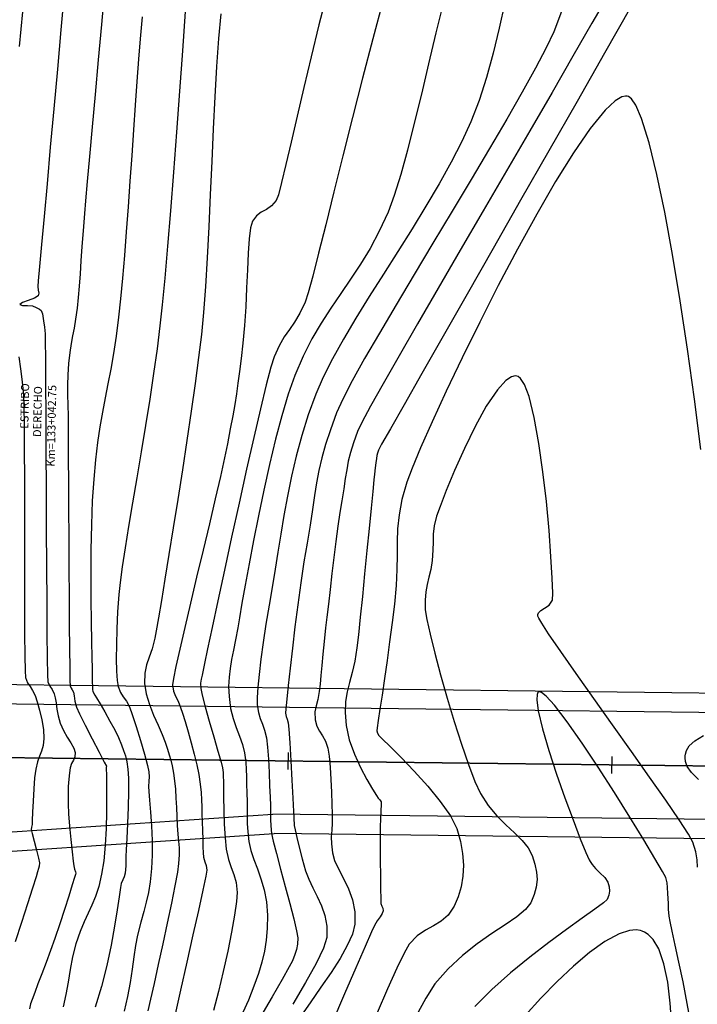
# Model space of a CAD drawing. Units: metres. Extents: x 772563 to 773917, y 9194448 to 9195388.
# Drawn here: x 772840 to 772882, y 9194899 to 9194960 of the extents above; entities that cross this region are included whole.
import ezdxf

# ---------------------------------------------------------------- set-up
doc = ezdxf.new("R2010")
doc.units = ezdxf.units.M
doc.linetypes.add('JIS_02_4.0', pattern=[5.5, 4, -1.5])
doc.layers.add('Borde proy', color=3, linetype='Continuous', lineweight=30)
doc.layers.add('EJE_LINEA', color=2, linetype='JIS_02_4.0', lineweight=35)
for name, color, linetype in [('CURVAS DE NIVEL MAYORES', 194, 'Continuous'), ('CURVAS DE NIVEL MENORES', 193, 'Continuous'), ('EJE_ESTACA', 7, 'Continuous'), ('Señalizacion', 7, 'Continuous'), ('X-TEXT', 7, 'Continuous')]:
    doc.layers.add(name, color=color, linetype=linetype)
doc.styles.add('romans', font='romans.shx')

msp = doc.modelspace()

# ---------------------------------------------------------------- linework, layer by layer
at = {"layer": 'Borde proy'}
msp.add_line((772835.1277, 9194908.4677), (772856.1454, 9194909.8934), dxfattribs=at)
for points in [[(772916.137, 9194918.1626), (772835.1613, 9194919.1448)], [(772894.9816, 9194909.4185), (772856.1454, 9194909.8934)]]:
    msp.add_lwpolyline(points, dxfattribs=at)
at = {"layer": 'CURVAS DE NIVEL MAYORES', "color": 33, "linetype": 'Continuous', "lineweight": -3}
for points, elevation in [([(772850.6575, 9194960.6925), (772850.4819, 9194958.2712), (772850.2977, 9194955.7651), (772850.1086, 9194953.2387), (772849.9188, 9194950.7566), (772849.7319, 9194948.3835), (772849.552, 9194946.184), (772849.3828, 9194944.2229), (772849.2284, 9194942.5647), (772849.0925, 9194941.274), (772848.9146, 9194939.855), (772848.7001, 9194938.3331), (772848.4581, 9194936.7411), (772848.1978, 9194935.1117), (772847.9281, 9194933.4776), (772847.6582, 9194931.8717), (772847.3972, 9194930.3266), (772847.1542, 9194928.8751), (772846.9382, 9194927.5499), (772846.7584, 9194926.3838), (772846.6238, 9194925.4096), (772846.5436, 9194924.6599), (772846.4702, 9194923.5882), (772846.4211, 9194922.5443), (772846.3951, 9194921.5637), (772846.3913, 9194920.6819), (772846.4087, 9194919.9343), (772846.4463, 9194919.3564), (772846.5031, 9194918.9835), (772846.6433, 9194918.6138), (772846.82, 9194918.3446), (772847.0145, 9194918.078), (772847.208, 9194917.716), (772847.3796, 9194917.2422), (772847.6178, 9194916.5041), (772847.8812, 9194915.6421), (772848.1283, 9194914.7964), (772848.3176, 9194914.1072), (772848.4077, 9194913.7149), (772848.4255, 9194913.3941), (772848.4033, 9194913.1346), (772848.3874, 9194912.8082), (772848.4068, 9194912.4966), (772848.4527, 9194911.9466), (772848.5107, 9194911.2182), (772848.5662, 9194910.3716), (772848.6046, 9194909.4667), (772848.6113, 9194908.5636), (772848.5719, 9194907.7222), (772848.4831, 9194906.9033), (772848.3735, 9194906.24), (772848.2422, 9194905.6557), (772848.0887, 9194905.0738), (772847.912, 9194904.4179), (772847.7116, 9194903.6111), (772847.585, 9194902.9712), (772847.4767, 9194902.266), (772847.369, 9194901.5019), (772847.2443, 9194900.6854), (772847.085, 9194899.823), (772846.8735, 9194898.921)], 1880), ([(772870.4107, 9194961.2295), (772870.0533, 9194959.6652), (772869.6725, 9194958.1205), (772869.2596, 9194956.6219), (772868.8059, 9194955.1957), (772868.3028, 9194953.8683), (772867.7512, 9194952.6569), (772867.0903, 9194951.3759), (772866.3416, 9194950.0406), (772865.5263, 9194948.6661), (772864.6659, 9194947.2676), (772863.7815, 9194945.8605), (772862.8947, 9194944.4598), (772862.0268, 9194943.0809), (772861.199, 9194941.739), (772860.4328, 9194940.4493), (772859.7495, 9194939.227), (772859.1705, 9194938.0874), (772858.7171, 9194937.0456), (772858.2537, 9194935.7622), (772857.8553, 9194934.4843), (772857.5139, 9194933.2184), (772857.2213, 9194931.9707), (772856.9694, 9194930.7477), (772856.7503, 9194929.5556), (772856.5558, 9194928.4009), (772856.3778, 9194927.2899), (772856.2083, 9194926.2289), (772856.0391, 9194925.2244), (772855.832, 9194924.0129), (772855.6426, 9194922.8314), (772855.4748, 9194921.7062), (772855.3329, 9194920.6638), (772855.2208, 9194919.7305), (772855.1427, 9194918.9325), (772855.1027, 9194918.2963), (772855.1048, 9194917.8481), (772855.1735, 9194917.3706), (772855.2864, 9194916.9966), (772855.421, 9194916.657), (772855.5548, 9194916.2824), (772855.6654, 9194915.8034), (772855.7342, 9194915.2271), (772855.7892, 9194914.4821), (772855.8327, 9194913.6592), (772855.8667, 9194912.8491), (772855.8935, 9194912.1422), (772855.9152, 9194911.6294), (772855.928, 9194911.1395), (772855.9259, 9194910.7565), (772855.9371, 9194910.3756), (772855.9897, 9194909.8918), (772856.0903, 9194909.4226), (772856.287, 9194908.6535), (772856.5461, 9194907.6864), (772856.8339, 9194906.6234), (772857.117, 9194905.5666), (772857.3617, 9194904.6179), (772857.5344, 9194903.8796), (772857.6014, 9194903.4536), (772857.5885, 9194903.0497), (772857.5345, 9194902.7297), (772857.4346, 9194902.4166), (772857.2838, 9194902.0332), (772857.0841, 9194901.6505), (772856.6467, 9194900.88), (772856.0204, 9194899.8034), (772855.2536, 9194898.5027)], 1870), ([(772882.3118, 9194907.8053), (772882.2893, 9194908.276), (772882.208, 9194908.7703), (772882.0239, 9194909.3604), (772881.7469, 9194909.8591), (772881.1661, 9194910.7491), (772880.3443, 9194911.9495), (772879.344, 9194913.3793), (772878.2279, 9194914.9575), (772877.0587, 9194916.6031), (772875.8988, 9194918.2352), (772874.8111, 9194919.7727), (772873.8581, 9194921.1347), (772873.1024, 9194922.2402), (772872.682, 9194922.8854), (772872.4952, 9194923.2027), (772872.4394, 9194923.3251), (772872.4336, 9194923.3576), (772872.4336, 9194923.3576), (772872.444, 9194923.4222), (772872.4917, 9194923.534), (772872.6165, 9194923.6686), (772872.8432, 9194923.8164), (772873.1396, 9194924.0146), (772873.3422, 9194924.3109), (772873.3602, 9194924.7402), (772873.3303, 9194925.6787), (772873.2538, 9194927.012), (772873.1322, 9194928.6259), (772872.9669, 9194930.4058), (772872.7592, 9194932.2374), (772872.5106, 9194934.0063), (772872.2224, 9194935.5981), (772871.8962, 9194936.8984), (772871.6087, 9194937.6519), (772871.378, 9194938.0113), (772871.2173, 9194938.1392), (772871.1349, 9194938.1669), (772871.0311, 9194938.1736), (772870.811, 9194938.1192), (772870.4536, 9194937.8823), (772869.9383, 9194937.3174), (772869.2565, 9194936.2984), (772868.5655, 9194935.0449), (772867.8999, 9194933.6784), (772867.2947, 9194932.3199), (772866.7846, 9194931.091), (772866.4044, 9194930.1127), (772866.1888, 9194929.5065), (772866.0339, 9194928.9005), (772865.9755, 9194928.3993), (772865.9669, 9194927.9271), (772865.9612, 9194927.4079), (772865.9114, 9194926.7661), (772865.8224, 9194926.2112), (772865.7143, 9194925.7319), (772865.607, 9194925.2855), (772865.5203, 9194924.8293), (772865.4742, 9194924.3206), (772865.4886, 9194923.7166), (772865.5811, 9194923.127), (772865.7833, 9194922.2091), (772866.0747, 9194921.0405), (772866.4348, 9194919.699), (772866.8433, 9194918.2623), (772867.2796, 9194916.8082), (772867.7232, 9194915.4144), (772868.1537, 9194914.1586), (772868.5506, 9194913.1186), (772868.8934, 9194912.372), (772869.3743, 9194911.6177), (772869.9094, 9194910.9768), (772870.4616, 9194910.4225), (772870.9936, 9194909.9283), (772871.4682, 9194909.4675), (772871.8482, 9194909.0133), (772872.0965, 9194908.5391), (772872.2632, 9194907.9969), (772872.3634, 9194907.5059), (772872.3923, 9194907.0437), (772872.345, 9194906.5881), (772872.2166, 9194906.1168), (772872.0022, 9194905.6075), (772871.6814, 9194905.1949), (772871.1407, 9194904.7508), (772870.4302, 9194904.2604), (772869.6, 9194903.709), (772868.7, 9194903.0817), (772867.7804, 9194902.3638), (772866.8911, 9194901.5405), (772866.0822, 9194900.5971), (772865.5193, 9194899.726), (772864.9325, 9194898.619)], 1860)]:
    msp.add_lwpolyline(points, dxfattribs=dict(at, elevation=elevation))
at = {"layer": 'CURVAS DE NIVEL MENORES', "color": 13, "linetype": 'Continuous', "lineweight": -3}
for points, elevation in [([(772845.6675, 9194962.0501), (772845.4726, 9194959.89), (772845.2753, 9194957.706), (772845.0823, 9194955.5714), (772844.9006, 9194953.5595), (772844.737, 9194951.7435), (772844.5984, 9194950.1967), (772844.4917, 9194948.9923), (772844.4236, 9194948.2036), (772844.3395, 9194947.1415), (772844.2694, 9194946.1736), (772844.2089, 9194945.2886), (772844.1532, 9194944.4752), (772844.0977, 9194943.7222), (772844.0377, 9194943.0183), (772843.9687, 9194942.3522), (772843.8776, 9194941.6782), (772843.7823, 9194941.1322), (772843.6872, 9194940.6501), (772843.5966, 9194940.1678), (772843.5149, 9194939.6212), (772843.4461, 9194938.9462), (772843.4018, 9194938.2409), (772843.3845, 9194937.6122), (772843.3858, 9194937.0095), (772843.3973, 9194936.3819), (772843.4105, 9194935.6788), (772843.4169, 9194934.8494), (772843.4186, 9194934.1593), (772843.4231, 9194933.058), (772843.4299, 9194931.6344), (772843.4389, 9194929.9778), (772843.4495, 9194928.1771), (772843.4614, 9194926.3214), (772843.4743, 9194924.4999), (772843.4878, 9194922.8016), (772843.5015, 9194921.3155), (772843.515, 9194920.1308), (772843.528, 9194919.3364), (772843.5402, 9194919.0216), (772843.5994, 9194918.8815), (772843.6734, 9194918.7773), (772843.745, 9194918.6385), (772843.7927, 9194918.4031), (772843.8401, 9194918.0777), (772843.9374, 9194917.6952), (772844.1218, 9194917.2887), (772844.4755, 9194916.5804), (772844.9082, 9194915.7367), (772845.3298, 9194914.9239), (772845.6499, 9194914.3083), (772845.7783, 9194914.0564), (772845.77, 9194913.9814), (772845.7576, 9194913.9051), (772845.7697, 9194913.7935), (772845.7841, 9194913.6275), (772845.7885, 9194913.4101), (772845.7951, 9194912.8847), (772845.7968, 9194912.1247), (772845.7866, 9194911.2037), (772845.7576, 9194910.1953), (772845.7026, 9194909.1729), (772845.6147, 9194908.2102), (772845.4867, 9194907.3806), (772845.3045, 9194906.6243), (772845.103, 9194906.0068), (772844.885, 9194905.4733), (772844.6529, 9194904.9691), (772844.4096, 9194904.4394), (772844.1574, 9194903.8296), (772843.8992, 9194903.0848), (772843.6838, 9194902.2715), (772843.5338, 9194901.4852), (772843.4121, 9194900.7147), (772843.2817, 9194899.9488), (772843.1056, 9194899.1762)], 1884), ([(772843.1786, 9194961.867), (772842.971, 9194959.5524), (772842.7529, 9194957.1329), (772842.532, 9194954.6893), (772842.3158, 9194952.3024), (772842.1118, 9194950.0531), (772841.9277, 9194948.0222), (772841.771, 9194946.2905), (772841.6492, 9194944.9389), (772841.5699, 9194944.0482), (772841.5407, 9194943.6993), (772841.5654, 9194943.4768), (772841.5988, 9194943.2966), (772841.554, 9194943.1226), (772841.3289, 9194942.9801), (772840.945, 9194942.8356), (772840.5862, 9194942.7017), (772840.4362, 9194942.5912), (772840.5886, 9194942.5294), (772840.8982, 9194942.532), (772841.2064, 9194942.5021), (772841.4501, 9194942.4049), (772841.6443, 9194942.2971), (772841.7467, 9194942.2195), (772841.7946, 9194942.1187), (772841.8229, 9194942.0042), (772841.8512, 9194941.8614), (772841.9005, 9194941.572), (772841.9543, 9194941.1928), (772841.9961, 9194940.7808), (772842.0055, 9194940.317), (772842.0148, 9194939.2511), (772842.0244, 9194937.693), (772842.0343, 9194935.7531), (772842.0447, 9194933.5412), (772842.0557, 9194931.1677), (772842.0675, 9194928.7426), (772842.0803, 9194926.3759), (772842.0941, 9194924.1779), (772842.1092, 9194922.2586), (772842.1257, 9194920.7282), (772842.1438, 9194919.6967), (772842.1636, 9194919.2743), (772842.2783, 9194919.003), (772842.4216, 9194918.801), (772842.5604, 9194918.5322), (772842.6214, 9194918.283), (772842.6681, 9194917.9619), (772842.7216, 9194917.5827), (772842.8029, 9194917.159), (772842.9332, 9194916.7047), (772843.1281, 9194916.2593), (772843.3602, 9194915.8546), (772843.586, 9194915.4927), (772843.7617, 9194915.1754), (772843.8438, 9194914.9046), (772843.8233, 9194914.6425), (772843.7384, 9194914.4344), (772843.6321, 9194914.2219), (772843.5473, 9194913.9466), (772843.5008, 9194913.6432), (772843.4596, 9194913.2609), (772843.4279, 9194912.8083), (772843.4098, 9194912.2941), (772843.4094, 9194911.7271), (772843.4398, 9194911.1161), (772843.5038, 9194910.3431), (772843.5855, 9194909.5215), (772843.6686, 9194908.7648), (772843.7372, 9194908.1867), (772843.7752, 9194907.9005), (772843.8196, 9194907.6938), (772843.8656, 9194907.5225), (772843.887, 9194907.4453), (772843.87, 9194907.3577), (772843.8161, 9194907.1824), (772843.6711, 9194906.7158), (772843.4553, 9194906.0313), (772843.1894, 9194905.2024), (772842.894, 9194904.3028), (772842.5897, 9194903.4057), (772842.3243, 9194902.657), (772842.0544, 9194901.9218), (772841.7931, 9194901.2263), (772841.5536, 9194900.5966), (772841.3488, 9194900.059), (772841.192, 9194899.6395), (772841.0963, 9194899.3644), (772841.0221, 9194899.063)], 1886), ([(772859.4214, 9194961.8415), (772858.9106, 9194959.8672), (772858.4262, 9194957.9019), (772857.9742, 9194956.0007), (772857.5607, 9194954.2184), (772857.1916, 9194952.6099), (772856.8729, 9194951.2299), (772856.6106, 9194950.1334), (772856.4107, 9194949.3752), (772856.2791, 9194949.0102), (772855.9893, 9194948.677), (772855.6711, 9194948.4641), (772855.3501, 9194948.2901), (772855.052, 9194948.0736), (772854.8023, 9194947.7332), (772854.6865, 9194947.3178), (772854.6034, 9194946.6441), (772854.5426, 9194945.766), (772854.494, 9194944.7374), (772854.4473, 9194943.6122), (772854.3923, 9194942.4443), (772854.3187, 9194941.2875), (772854.2163, 9194940.1958), (772854.1047, 9194939.2436), (772854.0054, 9194938.4375), (772853.9111, 9194937.7293), (772853.8145, 9194937.0708), (772853.7085, 9194936.4137), (772853.5857, 9194935.7098), (772853.439, 9194934.9109), (772853.261, 9194933.9689), (772853.0838, 9194933.1114), (772852.8258, 9194931.9573), (772852.5055, 9194930.5749), (772852.1415, 9194929.032), (772851.7522, 9194927.3969), (772851.356, 9194925.7378), (772850.9715, 9194924.1226), (772850.6171, 9194922.6195), (772850.3114, 9194921.2966), (772850.0727, 9194920.222), (772849.9196, 9194919.4638), (772849.8705, 9194919.0902), (772849.9357, 9194918.6917), (772850.0581, 9194918.3863), (772850.2107, 9194918.0815), (772850.3661, 9194917.6849), (772850.4795, 9194917.3232), (772850.6389, 9194916.8091), (772850.8262, 9194916.188), (772851.0236, 9194915.5051), (772851.2132, 9194914.8056), (772851.377, 9194914.1349), (772851.497, 9194913.5381), (772851.583, 9194912.9488), (772851.6331, 9194912.4352), (772851.6585, 9194911.9717), (772851.6705, 9194911.5329), (772851.6801, 9194911.0932), (772851.6986, 9194910.6273), (772851.7233, 9194910.0585), (772851.7379, 9194909.5351), (772851.749, 9194909.0764), (772851.7631, 9194908.7013), (772851.7868, 9194908.4292), (772851.86, 9194908.1435), (772851.9431, 9194907.9198), (772851.9851, 9194907.6369), (772851.9197, 9194907.2586), (772851.7381, 9194906.3898), (772851.4659, 9194905.1407), (772851.1286, 9194903.622), (772850.7519, 9194901.944), (772850.3613, 9194900.2172), (772849.9825, 9194898.5519)], 1876), ([(772862.8773, 9194961.3897), (772862.2356, 9194959.0092), (772861.5993, 9194956.5695), (772860.9798, 9194954.1356), (772860.3884, 9194951.7727), (772859.8365, 9194949.5459), (772859.3354, 9194947.5203), (772858.8964, 9194945.7611), (772858.531, 9194944.3334), (772858.2504, 9194943.3023), (772858.066, 9194942.733), (772857.7362, 9194942.043), (772857.4093, 9194941.5059), (772857.0856, 9194941.0447), (772856.7655, 9194940.5826), (772856.4493, 9194940.0428), (772856.1374, 9194939.3483), (772855.9433, 9194938.717), (772855.6587, 9194937.6182), (772855.302, 9194936.1405), (772854.8911, 9194934.3725), (772854.4444, 9194932.4025), (772853.9798, 9194930.3192), (772853.5155, 9194928.211), (772853.0698, 9194926.1665), (772852.6608, 9194924.2743), (772852.3065, 9194922.6228), (772852.0251, 9194921.3006), (772851.8349, 9194920.3962), (772851.7539, 9194919.9982), (772851.6893, 9194919.6797), (772851.6357, 9194919.4292), (772851.6053, 9194919.1793), (772851.61, 9194918.8624), (772851.6927, 9194918.4522), (772851.8825, 9194917.7325), (772852.137, 9194916.8306), (772852.414, 9194915.8738), (772852.6714, 9194914.9893), (772852.8668, 9194914.3042), (772852.9582, 9194913.9459), (772852.9928, 9194913.6569), (772852.9991, 9194913.4239), (772853.007, 9194913.1306), (772853.0147, 9194912.7764), (772853.0233, 9194912.145), (772853.0388, 9194911.3398), (772853.0673, 9194910.4644), (772853.115, 9194909.6222), (772853.1878, 9194908.9168), (772853.3231, 9194908.2902), (772853.4946, 9194907.7978), (772853.6654, 9194907.3513), (772853.7986, 9194906.8623), (772853.8572, 9194906.2425), (772853.8176, 9194905.6824), (772853.6983, 9194904.8436), (772853.5134, 9194903.7974), (772853.2772, 9194902.6149), (772853.004, 9194901.3676), (772852.7079, 9194900.1266), (772852.4033, 9194898.9632)], 1874), ([(772866.6047, 9194961.2814), (772866.1448, 9194959.3685), (772865.6903, 9194957.4531), (772865.2433, 9194955.578), (772864.8055, 9194953.7858), (772864.3789, 9194952.1193), (772863.9653, 9194950.6211), (772863.5665, 9194949.334), (772863.1844, 9194948.3006), (772862.6441, 9194947.1191), (772862.0734, 9194946.0534), (772861.4807, 9194945.0744), (772860.8746, 9194944.1528), (772860.2634, 9194943.2596), (772859.6555, 9194942.3654), (772859.0596, 9194941.4413), (772858.4839, 9194940.4579), (772857.937, 9194939.3862), (772857.4272, 9194938.1969), (772857.0221, 9194937.0453), (772856.6234, 9194935.7168), (772856.2353, 9194934.2565), (772855.8618, 9194932.7093), (772855.507, 9194931.1203), (772855.1752, 9194929.5346), (772854.8705, 9194927.9971), (772854.5969, 9194926.5531), (772854.3585, 9194925.2474), (772854.1596, 9194924.1252), (772854.0042, 9194923.2315), (772853.8965, 9194922.6113), (772853.7569, 9194921.8678), (772853.6258, 9194921.2223), (772853.5107, 9194920.6431), (772853.419, 9194920.0985), (772853.3579, 9194919.5568), (772853.3349, 9194918.9863), (772853.3574, 9194918.3553), (772853.4542, 9194917.6288), (772853.6143, 9194916.9982), (772853.8089, 9194916.4355), (772854.0091, 9194915.9127), (772854.1864, 9194915.4017), (772854.3118, 9194914.8747), (772854.3909, 9194914.3035), (772854.4257, 9194913.8453), (772854.4357, 9194913.4232), (772854.441, 9194912.9604), (772854.4611, 9194912.38), (772854.4772, 9194911.8652), (772854.4775, 9194911.4054), (772854.4754, 9194910.9649), (772854.4843, 9194910.5082), (772854.5177, 9194909.9998), (772854.5888, 9194909.4043), (772854.7101, 9194908.8484), (772854.893, 9194908.2865), (772855.1089, 9194907.7033), (772855.3291, 9194907.0832), (772855.525, 9194906.4109), (772855.668, 9194905.671), (772855.7293, 9194904.8481), (772855.7183, 9194904.0331), (772855.661, 9194903.3023), (772855.5538, 9194902.618), (772855.3931, 9194901.9426), (772855.1754, 9194901.2385), (772854.8971, 9194900.4681), (772854.5545, 9194899.5938), (772854.2172, 9194898.8235)], 1872), ([(772876.7985, 9194961.7546), (772875.7844, 9194959.968), (772874.613, 9194957.9267), (772873.32, 9194955.6888), (772871.9413, 9194953.3126), (772870.5124, 9194950.8562), (772869.0692, 9194948.3778), (772867.6475, 9194945.9356), (772866.2828, 9194943.5879), (772865.0111, 9194941.3927), (772863.868, 9194939.4084), (772862.8893, 9194937.693), (772862.1106, 9194936.3049), (772861.5679, 9194935.3021), (772861.2967, 9194934.743), (772861.0403, 9194934.0387), (772860.8572, 9194933.4403), (772860.7269, 9194932.9023), (772860.6289, 9194932.3797), (772860.5428, 9194931.827), (772860.4481, 9194931.199), (772860.3243, 9194930.4506), (772860.2075, 9194929.7322), (772860.085, 9194928.8846), (772859.9599, 9194927.9465), (772859.8353, 9194926.957), (772859.7144, 9194925.9548), (772859.6002, 9194924.9789), (772859.496, 9194924.0682), (772859.4047, 9194923.2616), (772859.3296, 9194922.5979), (772859.238, 9194921.7584), (772859.1596, 9194920.9829), (772859.0921, 9194920.2792), (772859.0333, 9194919.6554), (772858.981, 9194919.1192), (772858.9329, 9194918.6788), (772858.8407, 9194918.1811), (772858.737, 9194917.7905), (772858.6705, 9194917.4059), (772858.6899, 9194916.9259), (772858.7912, 9194916.5346), (772858.9494, 9194916.221), (772859.134, 9194915.9283), (772859.3147, 9194915.5998), (772859.4612, 9194915.1784), (772859.5472, 9194914.6675), (772859.6097, 9194913.9935), (772859.6539, 9194913.2276), (772859.6847, 9194912.4412), (772859.7072, 9194911.7054), (772859.7264, 9194911.0918), (772859.7273, 9194910.5368), (772859.7024, 9194910.0932), (772859.6788, 9194909.6885), (772859.6839, 9194909.2506), (772859.745, 9194908.7069), (772859.8854, 9194908.2342), (772860.132, 9194907.7042), (772860.4328, 9194907.1195), (772860.7361, 9194906.4828), (772860.9899, 9194905.7966), (772861.1425, 9194905.0635), (772861.1421, 9194904.2861), (772860.9854, 9194903.6733), (772860.6673, 9194902.9632), (772860.2174, 9194902.1701), (772859.6655, 9194901.3088), (772859.0413, 9194900.3938), (772858.3746, 9194899.4397), (772857.6953, 9194898.4612)], 1866), ([(772873.9007, 9194960.7025), (772873.4211, 9194959.436), (772872.9623, 9194958.4504), (772872.3053, 9194957.1934), (772871.4815, 9194955.7084), (772870.5222, 9194954.0387), (772869.4589, 9194952.2278), (772868.323, 9194950.3189), (772867.1458, 9194948.3556), (772865.9586, 9194946.3812), (772864.793, 9194944.4391), (772863.6802, 9194942.5726), (772862.6515, 9194940.8253), (772861.7385, 9194939.2403), (772860.9725, 9194937.8613), (772860.3848, 9194936.7315), (772860.0069, 9194935.8943), (772859.6194, 9194934.846), (772859.3202, 9194933.9293), (772859.0913, 9194933.1041), (772858.9147, 9194932.3306), (772858.7721, 9194931.5686), (772858.6456, 9194930.7783), (772858.5171, 9194929.9196), (772858.3685, 9194928.9527), (772858.1817, 9194927.8375), (772857.9895, 9194926.6742), (772857.7975, 9194925.3867), (772857.6105, 9194924.0309), (772857.4335, 9194922.663), (772857.2713, 9194921.3391), (772857.1287, 9194920.1151), (772857.0106, 9194919.0473), (772856.9219, 9194918.1916), (772856.8675, 9194917.6041), (772856.8521, 9194917.341), (772856.8939, 9194917.1224), (772856.9599, 9194916.9514), (772857.0191, 9194916.7322), (772857.0522, 9194916.333), (772857.1064, 9194915.4903), (772857.1724, 9194914.3827), (772857.241, 9194913.1891), (772857.3028, 9194912.0881), (772857.3487, 9194911.2585), (772857.3693, 9194910.8789), (772857.3728, 9194910.6994), (772857.3736, 9194910.5567), (772857.3907, 9194910.3793), (772857.4421, 9194910.1233), (772857.55, 9194909.6571), (772857.702, 9194909.0403), (772857.8856, 9194908.3322), (772858.0884, 9194907.5921), (772858.2809, 9194907.0683), (772858.5352, 9194906.5409), (772858.8131, 9194905.9987), (772859.0763, 9194905.4306), (772859.2865, 9194904.8252), (772859.4055, 9194904.1715), (772859.3949, 9194903.4582), (772859.1947, 9194902.8093), (772858.7418, 9194901.8598), (772858.0895, 9194900.6793), (772857.2909, 9194899.3374)], 1868), ([(772878.1737, 9194960.9366), (772876.5605, 9194958.11), (772874.8619, 9194955.1339), (772873.1204, 9194952.0831), (772871.379, 9194949.0322), (772869.6804, 9194946.0559), (772868.0675, 9194943.2292), (772866.5831, 9194940.6265), (772865.27, 9194938.3228), (772864.1709, 9194936.3927), (772863.3288, 9194934.911), (772862.7864, 9194933.9524), (772862.5865, 9194933.5916), (772862.5265, 9194933.4088), (772862.4973, 9194933.2564), (772862.4669, 9194933.0637), (772862.4276, 9194932.8036), (772862.3888, 9194932.4866), (772862.3446, 9194932.0978), (772862.3092, 9194931.7508), (772862.2375, 9194931.0226), (772862.1369, 9194929.9956), (772862.015, 9194928.7523), (772861.8794, 9194927.3754), (772861.7376, 9194925.9474), (772861.5971, 9194924.5508), (772861.4655, 9194923.2681), (772861.3503, 9194922.1818), (772861.2591, 9194921.3746), (772861.1266, 9194920.5444), (772860.9652, 9194919.8487), (772860.7997, 9194919.2358), (772860.655, 9194918.654), (772860.5559, 9194918.0517), (772860.5273, 9194917.3771), (772860.5941, 9194916.5785), (772860.7919, 9194915.6882), (772861.105, 9194914.8033), (772861.4816, 9194913.9699), (772861.8698, 9194913.2338), (772862.2176, 9194912.6411), (772862.4731, 9194912.2377), (772862.5844, 9194912.0695), (772862.6793, 9194911.9672), (772862.7581, 9194911.8617), (772862.7639, 9194911.6772), (772862.7471, 9194911.3031), (772862.7231, 9194910.8138), (772862.7073, 9194910.2838), (772862.705, 9194909.8132), (772862.7051, 9194909.0801), (772862.7078, 9194908.2015), (772862.7131, 9194907.2945), (772862.7209, 9194906.4761), (772862.7312, 9194905.8634), (772862.7441, 9194905.5735), (772862.8015, 9194905.4045), (772862.8692, 9194905.2728), (772862.8893, 9194905.114), (772862.8246, 9194904.9488), (772862.6882, 9194904.7428), (772862.5156, 9194904.4948), (772862.3422, 9194904.2033), (772862.1654, 9194903.8109), (772861.7716, 9194902.9096), (772861.2033, 9194901.6002), (772860.503, 9194899.9831), (772859.7133, 9194898.1589)], 1864), ([(772840.5889, 9194960.6644), (772840.3954, 9194958.5421)], 1888), ([(772847.9828, 9194960.366), (772847.8676, 9194959.0098), (772847.7673, 9194957.7525), (772847.6646, 9194956.3767), (772847.5597, 9194954.9082), (772847.4527, 9194953.3731), (772847.3437, 9194951.7974), (772847.2327, 9194950.2071), (772847.1198, 9194948.6281), (772847.0052, 9194947.0864), (772846.8888, 9194945.6081), (772846.7709, 9194944.2191), (772846.6515, 9194942.9455), (772846.5306, 9194941.8131), (772846.3786, 9194940.6232), (772846.2165, 9194939.5596), (772846.0481, 9194938.5907), (772845.877, 9194937.6849), (772845.7067, 9194936.8105), (772845.5409, 9194935.9359), (772845.3832, 9194935.0295), (772845.2373, 9194934.0597), (772845.1066, 9194932.9947), (772844.9949, 9194931.8031), (772844.9106, 9194930.4528), (772844.8566, 9194928.9733), (772844.8277, 9194927.4254), (772844.8191, 9194925.8696), (772844.8256, 9194924.3665), (772844.8422, 9194922.9767), (772844.8638, 9194921.7608), (772844.8856, 9194920.7795), (772844.9023, 9194920.0933), (772844.909, 9194919.7628), (772844.9108, 9194919.3112), (772844.9141, 9194918.9329), (772844.9168, 9194918.7689), (772844.9417, 9194918.6856), (772844.9875, 9194918.5928), (772845.0661, 9194918.4399), (772845.1663, 9194918.2721), (772845.3876, 9194917.9042), (772845.682, 9194917.4055), (772846.0016, 9194916.8453), (772846.2984, 9194916.2929), (772846.5244, 9194915.8175), (772846.7079, 9194915.3819), (772846.8466, 9194915.0286), (772846.9521, 9194914.6981), (772847.0357, 9194914.3312), (772847.1089, 9194913.8683), (772847.1407, 9194913.3155), (772847.1401, 9194912.4937), (772847.1167, 9194911.521), (772847.0802, 9194910.5153), (772847.0402, 9194909.5946), (772847.0063, 9194908.8769), (772846.9883, 9194908.4803), (772846.9823, 9194908.1664), (772846.9801, 9194907.9014), (772846.9698, 9194907.6674), (772846.9391, 9194907.4464), (772846.8712, 9194907.2138), (772846.7906, 9194907.0346), (772846.7021, 9194906.8051), (772846.658, 9194906.5488), (772846.5775, 9194905.9883), (772846.4562, 9194905.1756), (772846.2899, 9194904.163), (772846.0743, 9194903.0024), (772845.8052, 9194901.746), (772845.4783, 9194900.4459), (772845.0893, 9194899.1542)], 1882), ([(772852.8523, 9194960.5459), (772852.7109, 9194959.0212), (772852.5874, 9194957.2992), (772852.478, 9194955.427), (772852.3789, 9194953.4522), (772852.2862, 9194951.4221), (772852.1963, 9194949.3842), (772852.1053, 9194947.3857), (772852.0093, 9194945.4742), (772851.9047, 9194943.6969), (772851.7877, 9194942.1014), (772851.6544, 9194940.7349), (772851.4789, 9194939.3049), (772851.2652, 9194937.7075), (772851.0216, 9194935.9876), (772850.7564, 9194934.1903), (772850.4781, 9194932.3607), (772850.1948, 9194930.5436), (772849.915, 9194928.7843), (772849.6469, 9194927.1276), (772849.3989, 9194925.6186), (772849.1792, 9194924.3023), (772848.9963, 9194923.2238), (772848.8585, 9194922.428), (772848.774, 9194921.96), (772848.6092, 9194921.3051), (772848.4259, 9194920.7851), (772848.2612, 9194920.3123), (772848.152, 9194919.7992), (772848.1355, 9194919.1582), (772848.2361, 9194918.5242), (772848.4388, 9194917.8646), (772848.7006, 9194917.2082), (772848.9784, 9194916.5835), (772849.2293, 9194916.019), (772849.4103, 9194915.5433), (772849.5519, 9194915.1028), (772849.6663, 9194914.7524), (772849.7623, 9194914.43), (772849.8487, 9194914.0738), (772849.9344, 9194913.6217), (772849.9981, 9194913.1542), (772850.0453, 9194912.6323), (772850.0804, 9194912.0759), (772850.1079, 9194911.5047), (772850.1322, 9194910.9386), (772850.1577, 9194910.3973), (772850.1962, 9194909.8507), (772850.2369, 9194909.4152), (772850.267, 9194909.0177), (772850.2734, 9194908.5846), (772850.2431, 9194908.0427), (772850.1672, 9194907.512), (772850.0114, 9194906.6658), (772849.7955, 9194905.5879), (772849.5391, 9194904.3619), (772849.262, 9194903.0718), (772848.9837, 9194901.8013), (772848.7241, 9194900.6342), (772848.5028, 9194899.6543), (772848.3395, 9194898.9454)], 1878), ([(772882.5208, 9194933.6354), (772882.1164, 9194936.7304), (772881.6847, 9194939.8169), (772881.2317, 9194942.8221), (772880.7633, 9194945.6731), (772880.2856, 9194948.2972), (772879.8046, 9194950.6214), (772879.3264, 9194952.573), (772878.857, 9194954.0792), (772878.4918, 9194954.9144), (772878.226, 9194955.3007), (772878.0534, 9194955.4352), (772877.9686, 9194955.4638), (772877.8635, 9194955.4708), (772877.63, 9194955.4178), (772877.2252, 9194955.1794), (772876.5936, 9194954.5885), (772875.6778, 9194953.4619), (772874.6491, 9194951.97), (772873.5372, 9194950.1833), (772872.3717, 9194948.1723), (772871.1821, 9194946.0075), (772869.998, 9194943.7595), (772868.849, 9194941.4988), (772867.7648, 9194939.2958), (772866.7748, 9194937.2212), (772865.9086, 9194935.3454), (772865.1959, 9194933.739), (772864.6662, 9194932.4724), (772864.3491, 9194931.6163), (772864.0443, 9194930.5284), (772863.8623, 9194929.5838), (772863.7716, 9194928.7315), (772863.7408, 9194927.9204), (772863.7382, 9194927.0998), (772863.7324, 9194926.2185), (772863.6919, 9194925.2257), (772863.5853, 9194924.0703), (772863.4419, 9194922.925), (772863.2845, 9194921.7466), (772863.1216, 9194920.5788), (772862.9615, 9194919.4651), (772862.8127, 9194918.4489), (772862.6836, 9194917.5739), (772862.5826, 9194916.8836), (772862.518, 9194916.4215), (772862.4984, 9194916.2311), (772862.542, 9194916.0853), (772862.6225, 9194915.95), (772862.8212, 9194915.7498), (772863.3096, 9194915.272), (772864.0003, 9194914.5813), (772864.8058, 9194913.7424), (772865.6388, 9194912.8201), (772866.4116, 9194911.8792), (772867.0369, 9194910.9844), (772867.4273, 9194910.2004), (772867.6571, 9194909.4105), (772867.7933, 9194908.6561), (772867.8417, 9194907.9368), (772867.808, 9194907.2518), (772867.6982, 9194906.6005), (772867.5178, 9194905.9823), (772867.2728, 9194905.3965), (772866.9093, 9194904.8484), (772866.4761, 9194904.4766), (772865.9958, 9194904.1957), (772865.4906, 9194903.9205), (772864.9829, 9194903.5655), (772864.495, 9194903.0455), (772864.1793, 9194902.5036), (772863.7224, 9194901.5624), (772863.1537, 9194900.3025), (772862.5026, 9194898.8046)], 1862), ([(772840.3667, 9194939.3511), (772840.4747, 9194938.6105), (772840.5738, 9194937.7993), (772840.6512, 9194936.9614), (772840.6775, 9194936.2769), (772840.6952, 9194935.1253), (772840.7062, 9194933.6048), (772840.7122, 9194931.8137), (772840.7148, 9194929.8502), (772840.7159, 9194927.8124), (772840.7172, 9194925.7987), (772840.7204, 9194923.9071), (772840.7272, 9194922.236), (772840.7394, 9194920.8834), (772840.7587, 9194919.9477), (772840.7869, 9194919.527), (772840.9088, 9194919.2075), (772841.0614, 9194918.9743), (772841.2239, 9194918.7423), (772841.3757, 9194918.4258), (772841.5061, 9194918.032), (772841.6546, 9194917.5096), (772841.7922, 9194916.9181), (772841.8898, 9194916.3172), (772841.9183, 9194915.7662), (772841.869, 9194915.3278), (772841.7688, 9194914.9831), (772841.6424, 9194914.6689), (772841.5146, 9194914.3223), (772841.4101, 9194913.8802), (772841.3458, 9194913.3408), (772841.2932, 9194912.6455), (772841.2517, 9194911.902), (772841.2206, 9194911.2175), (772841.1993, 9194910.6997), (772841.187, 9194910.456), (772841.1531, 9194910.2937), (772841.1354, 9194910.1329), (772841.1893, 9194909.89), (772841.3131, 9194909.423), (772841.4602, 9194908.8725), (772841.584, 9194908.3796), (772841.638, 9194908.0849), (772841.6266, 9194907.8839), (772841.5869, 9194907.7233), (772841.5292, 9194907.524), (772841.4346, 9194907.2134), (772841.2156, 9194906.5171), (772840.9062, 9194905.5426), (772840.5403, 9194904.3976), (772840.152, 9194903.1898)], 1888), ([(772881.9326, 9194897.9568), (772881.6759, 9194899.3797), (772881.414, 9194900.7217), (772881.1621, 9194901.9419), (772880.9355, 9194902.9996), (772880.7493, 9194903.8539), (772880.6189, 9194904.464), (772880.5594, 9194904.7892), (772880.5222, 9194905.2088), (772880.5052, 9194905.56), (772880.4937, 9194905.877), (772880.4731, 9194906.1935), (772880.4575, 9194906.5534), (772880.442, 9194906.84), (772880.3528, 9194907.1746), (772880.1541, 9194907.5405), (772879.679, 9194908.352), (772878.9851, 9194909.5055), (772878.1303, 9194910.8978), (772877.1722, 9194912.4255), (772876.1687, 9194913.9853), (772875.1775, 9194915.4739), (772874.2564, 9194916.7878), (772873.4632, 9194917.8237), (772872.9595, 9194918.3829), (772872.6774, 9194918.6103), (772872.542, 9194918.6581), (772872.4914, 9194918.6484), (772872.4475, 9194918.6144), (772872.3897, 9194918.4855), (772872.3729, 9194918.1528), (772872.4655, 9194917.4843), (772872.7333, 9194916.3631), (772873.1277, 9194915.0226), (772873.6033, 9194913.568), (772874.1147, 9194912.1044), (772874.6163, 9194910.7369), (772875.0627, 9194909.5707), (772875.4085, 9194908.7109), (772875.6083, 9194908.2628), (772875.6083, 9194908.2628), (772875.6661, 9194908.1621), (772875.7914, 9194907.9777), (772875.9953, 9194907.7373), (772876.2728, 9194907.467), (772876.5767, 9194907.1724), (772876.7657, 9194906.8778), (772876.8472, 9194906.5914), (772876.8726, 9194906.3375), (772876.8361, 9194906.0889), (772876.7316, 9194905.8186), (772876.5033, 9194905.6048), (772875.9693, 9194905.2102), (772875.1878, 9194904.6564), (772874.2169, 9194903.9653), (772873.1147, 9194903.1585), (772871.9394, 9194902.2577), (772870.7491, 9194901.2846), (772869.6019, 9194900.2609), (772868.5559, 9194899.2083)], 1858), ([(772882.3648, 9194913.2234), (772881.9288, 9194913.6578), (772881.6742, 9194914.0267), (772881.565, 9194914.3351), (772881.5406, 9194914.5627), (772881.5449, 9194914.6845), (772881.5449, 9194914.6845), (772881.561, 9194914.8051), (772881.6277, 9194915.0238), (772881.8024, 9194915.3041), (772882.1428, 9194915.6131), (772882.6726, 9194915.948)], 1862), ([(772880.7121, 9194898.0027), (772880.6178, 9194899.4106), (772880.4643, 9194900.7054), (772880.2337, 9194901.8424), (772879.9079, 9194902.777), (772879.5665, 9194903.349), (772879.2574, 9194903.6606), (772879.0239, 9194903.8069), (772878.8984, 9194903.8607), (772878.7787, 9194903.8969), (772878.5219, 9194903.9312), (772878.0964, 9194903.8923), (772877.4631, 9194903.686), (772876.5848, 9194903.2104), (772875.6354, 9194902.5327), (772874.6416, 9194901.6953), (772873.6305, 9194900.7409), (772872.629, 9194899.7119), (772871.6639, 9194898.6508)], 1856)]:
    msp.add_lwpolyline(points, dxfattribs=dict(at, elevation=elevation))
at = {"layer": 'EJE_ESTACA'}
for p, q in [((772857.0186, 9194913.8541), (772857.0313, 9194914.9041)), ((772877.0171, 9194913.6116), (772877.0298, 9194914.6615))]:
    msp.add_line(p, q, dxfattribs=at)
at = {"layer": 'EJE_LINEA', "color": 1, "linetype": 'Continuous', "ltscale": 10, "true_color": 0xff0f0f}
msp.add_line((772916.0824, 9194913.6629), (772835.1067, 9194914.6451), dxfattribs=at)
at = {"layer": 'Señalizacion', "linetype": 'Continuous', "ltscale": 10}
msp.add_line((772835.0465, 9194909.6649), (772856.0642, 9194911.0907), dxfattribs=at)
msp.add_lwpolyline([(772976.7534, 9194799.6553, 0.0095377), (772975.1155, 9194805.2692), (772947.5022, 9194893.6002, 0.3246651), (772916.1224, 9194916.9627), (772835.1467, 9194917.9449, 0.3935377), (772801.5582, 9194887.4157), (772797.5511, 9194839.3863)], format="xyb", dxfattribs=at)
msp.add_lwpolyline([(772895.0441, 9194910.6179), (772856.0642, 9194911.0907)], dxfattribs=at)

# ---------------------------------------------------------------- texts
at = {"layer": 'X-TEXT', "color": 3, "style": 'romans'}
for s, p in [('ESTRIBO', (772840.9541, 9194934.9073, 6)), ('Km=133+042.75', (772842.5834, 9194932.5638, 6)), ('DERECHO', (772841.7407, 9194934.3946, 6))]:
    msp.add_text(s, height=0.5, rotation=88.784467, dxfattribs=at).set_placement(p)

doc.saveas('drawing.dxf')
